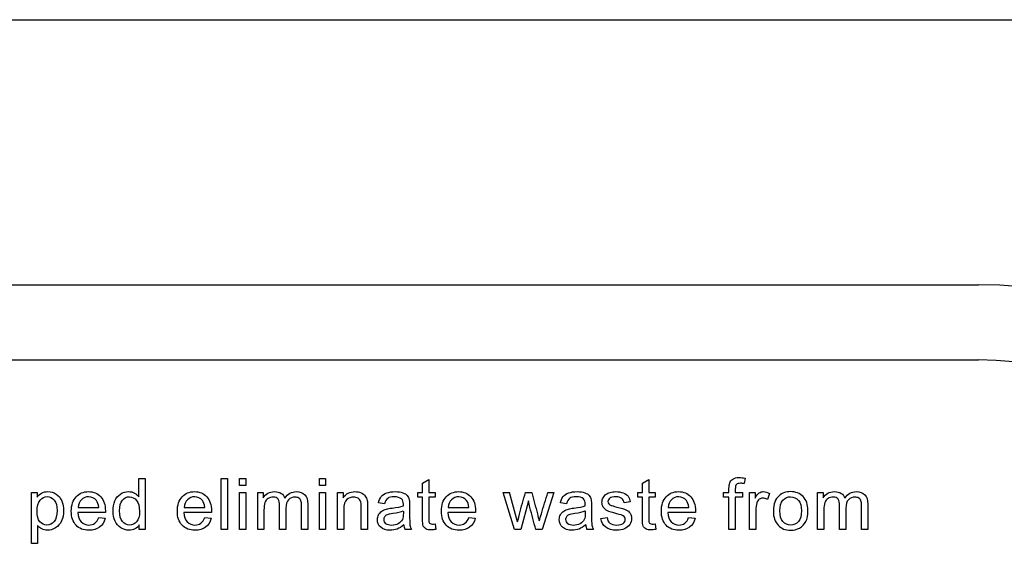
# Model space of a CAD drawing. Units: inches. Extents: x -7.9 to 33.5, y -42.7 to 2.
# Drawn here: x 6 to 9, y 0.4 to 2 of the extents above; entities that cross this region are included whole.
import ezdxf

# ---------------------------------------------------------------- set-up
doc = ezdxf.new("R2010")
doc.units = ezdxf.units.IN
doc.header["$MEASUREMENT"] = 0
doc.layers.add('1_REV_BLOCK_COL_A', color=7, linetype='Continuous')
doc.layers.add('Default', color=7, linetype='Continuous')

msp = doc.modelspace()

# ---------------------------------------------------------------- linework, layer by layer
at = {"layer": '1_REV_BLOCK_COL_A', "color": 7, "linetype": 'Continuous'}
for p, q in [((-7.8345, 2.0002), (11.8249, 2.0002)), ((-4.872, 1.2038), (8.878, 1.2038)), ((6.3559, 0.5671), (6.3559, 0.622)), ((6.3559, 0.622), (6.3747, 0.622)), ((6.3747, 0.622), (6.3747, 0.4688)), ((6.6037, 0.4688), (6.6037, 0.622)), ((6.6037, 0.622), (6.6224, 0.622)), ((6.6224, 0.622), (6.6224, 0.4688)), ((6.6587, 0.6006), (6.6587, 0.622)), ((6.6587, 0.622), (6.6775, 0.622)), ((6.6775, 0.622), (6.6775, 0.6006)), ((6.8982, 0.6006), (6.8982, 0.622)), ((6.8982, 0.622), (6.917, 0.622)), ((6.917, 0.622), (6.917, 0.6006)), ((8.1768, 0.6228), (8.174, 0.6064)), ((6.6775, 0.6006), (6.6587, 0.6006)), ((6.917, 0.6006), (6.8982, 0.6006)), ((7.208, 0.6074), (7.2268, 0.6187)), ((7.208, 0.58), (7.208, 0.6074)), ((7.2268, 0.6187), (7.2268, 0.58)), ((7.8685, 0.6074), (7.8872, 0.6187)), ((7.8685, 0.58), (7.8685, 0.6074)), ((7.8872, 0.6187), (7.8872, 0.58)), ((6.0332, 0.4264), (6.0332, 0.58)), ((6.0332, 0.58), (6.0502, 0.58)), ((6.0502, 0.58), (6.0502, 0.5656)), ((6.6587, 0.4688), (6.6587, 0.58)), ((6.6587, 0.58), (6.6775, 0.58)), ((6.6775, 0.58), (6.6775, 0.4688)), ((6.7129, 0.4688), (6.7129, 0.58)), ((6.7129, 0.58), (6.7296, 0.58)), ((6.7296, 0.58), (6.7296, 0.5642)), ((6.8982, 0.4688), (6.8982, 0.58)), ((6.8982, 0.58), (6.917, 0.58)), ((6.917, 0.58), (6.917, 0.4688)), ((6.9526, 0.4688), (6.9526, 0.58)), ((6.9526, 0.58), (6.9696, 0.58)), ((6.9696, 0.58), (6.9696, 0.5642)), ((7.194, 0.5654), (7.194, 0.58)), ((7.194, 0.58), (7.208, 0.58)), ((7.208, 0.5654), (7.194, 0.5654)), ((7.2268, 0.58), (7.2458, 0.58)), ((7.2458, 0.5654), (7.2268, 0.5654)), ((7.2458, 0.58), (7.2458, 0.5654)), ((7.4838, 0.4688), (7.4499, 0.58)), ((7.4499, 0.58), (7.4696, 0.58)), ((7.5171, 0.58), (7.5363, 0.58)), ((7.6027, 0.58), (7.5673, 0.4688)), ((7.5843, 0.58), (7.6027, 0.58)), ((7.8544, 0.5654), (7.8544, 0.58)), ((7.8544, 0.58), (7.8685, 0.58)), ((7.8685, 0.5654), (7.8544, 0.5654)), ((7.8872, 0.58), (7.9063, 0.58)), ((7.9063, 0.5654), (7.8872, 0.5654)), ((7.9063, 0.58), (7.9063, 0.5654)), ((8.1118, 0.5654), (8.1118, 0.58)), ((8.1118, 0.58), (8.1284, 0.58)), ((8.1284, 0.5654), (8.1118, 0.5654)), ((8.1284, 0.4688), (8.1284, 0.5654)), ((8.1473, 0.58), (8.1688, 0.58)), ((8.1473, 0.5654), (8.1473, 0.4688)), ((8.1688, 0.5654), (8.1473, 0.5654)), ((8.1688, 0.58), (8.1688, 0.5654)), ((8.1902, 0.4688), (8.1902, 0.58)), ((8.1902, 0.58), (8.2072, 0.58)), ((8.2072, 0.58), (8.2072, 0.5631)), ((8.2505, 0.5764), (8.2438, 0.5591)), ((8.3947, 0.4688), (8.3947, 0.58)), ((8.3947, 0.58), (8.4114, 0.58)), ((8.4114, 0.58), (8.4114, 0.5642)), ((6.1739, 0.5349), (6.2356, 0.5349)), ((6.4923, 0.5349), (6.554, 0.5349)), ((7.0942, 0.5459), (7.0757, 0.5484)), ((7.2854, 0.5349), (7.3471, 0.5349)), ((7.526, 0.5543), (7.5034, 0.4688)), ((7.6405, 0.5459), (7.622, 0.5484)), ((7.8319, 0.5513), (7.8134, 0.549)), ((7.9458, 0.5349), (8.0075, 0.5349)), ((6.2554, 0.5195), (6.1726, 0.5195)), ((6.2354, 0.5045), (6.2549, 0.5022)), ((6.5739, 0.5195), (6.4911, 0.5195)), ((6.5538, 0.5045), (6.5733, 0.5022)), ((7.367, 0.5195), (7.2842, 0.5195)), ((7.3469, 0.5045), (7.3665, 0.5022)), ((7.7435, 0.5019), (7.7621, 0.5048)), ((8.0275, 0.5195), (7.9446, 0.5195)), ((8.0073, 0.5045), (8.027, 0.5022)), ((6.052, 0.4804), (6.052, 0.4264)), ((6.3574, 0.4688), (6.3574, 0.4829)), ((7.2458, 0.4855), (7.2483, 0.4689)), ((7.9063, 0.4855), (7.9087, 0.4689)), ((6.3747, 0.4688), (6.3574, 0.4688)), ((6.6224, 0.4688), (6.6037, 0.4688)), ((6.6775, 0.4688), (6.6587, 0.4688)), ((6.7317, 0.4688), (6.7129, 0.4688)), ((6.7976, 0.4688), (6.7789, 0.4688)), ((6.8636, 0.4688), (6.8447, 0.4688)), ((6.917, 0.4688), (6.8982, 0.4688)), ((6.9715, 0.4688), (6.9526, 0.4688)), ((7.0431, 0.4688), (7.0242, 0.4688)), ((7.1748, 0.4688), (7.1553, 0.4688)), ((7.5034, 0.4688), (7.4838, 0.4688)), ((7.5673, 0.4688), (7.5481, 0.4688)), ((7.7211, 0.4688), (7.7017, 0.4688)), ((8.1473, 0.4688), (8.1284, 0.4688)), ((8.2091, 0.4688), (8.1902, 0.4688)), ((8.4135, 0.4688), (8.3947, 0.4688)), ((8.4794, 0.4688), (8.4606, 0.4688)), ((8.5454, 0.4688), (8.5265, 0.4688)), ((6.052, 0.4264), (6.0332, 0.4264))]:
    msp.add_line(p, q, dxfattribs=at)
for centre, radius, start, end in [((8.878, -0.0462), 1.25, 270, 90), ((-6.6466, -3.3187), 14.6447, 15.08212, 15.43932), ((7.1948, 0.4863), 0.0432, 184.7305, 203.9317), ((7.7409, 0.4865), 0.043, 185.0696, 204.3764)]:
    msp.add_arc(centre, radius, start, end, dxfattribs=at)
for points, knots in [([(8.1284, 0.58), (8.1284, 0.5839), (8.1284, 0.5878), (8.1284, 0.5918), (8.1284, 0.5992), (8.1292, 0.6047), (8.1305, 0.6084), (8.1323, 0.6133), (8.1355, 0.6171), (8.1446, 0.6232), (8.1511, 0.6248), (8.1646, 0.6248), (8.1704, 0.624), (8.1768, 0.6228)], [0, 0, 0, 0, 0.14441, 0.14441, 0.14441, 0.34976, 0.34976, 0.34976, 0.595879, 0.595879, 0.841998, 0.841998, 1, 1, 1, 1]), ([(8.174, 0.6064), (8.1701, 0.607), (8.1664, 0.6074), (8.1573, 0.6074), (8.1532, 0.6062), (8.1509, 0.6038), (8.1485, 0.6013), (8.1473, 0.5969), (8.1473, 0.5901), (8.1473, 0.5867), (8.1473, 0.5833), (8.1473, 0.58)], [0, 0, 0, 0, 0.186731, 0.186731, 0.494289, 0.494289, 0.494289, 0.79084, 0.79084, 0.79084, 1, 1, 1, 1]), ([(6.0502, 0.5656), (6.0542, 0.5712), (6.0588, 0.5754), (6.0639, 0.5781), (6.069, 0.5809), (6.0752, 0.5824), (6.0921, 0.5824), (6.1005, 0.58), (6.1078, 0.5751), (6.1151, 0.5702), (6.1205, 0.5633), (6.1243, 0.5544), (6.128, 0.5456), (6.1298, 0.5358), (6.1298, 0.5138), (6.1278, 0.5036), (6.1237, 0.4945), (6.1196, 0.4854), (6.1136, 0.4784), (6.1059, 0.4735), (6.0981, 0.4686), (6.0899, 0.4663), (6.0749, 0.4663), (6.0693, 0.4676), (6.0593, 0.4729), (6.0551, 0.4763), (6.052, 0.4804)], [0, 0, 0, 0, 0.077953, 0.077953, 0.077953, 0.160908, 0.160908, 0.269209, 0.269209, 0.269209, 0.380739, 0.380739, 0.380739, 0.503682, 0.503682, 0.636082, 0.636082, 0.636082, 0.752194, 0.752194, 0.752194, 0.852976, 0.852976, 0.926488, 0.926488, 1, 1, 1, 1]), ([(6.0502, 0.5238), (6.0502, 0.5095), (6.0531, 0.4989), (6.0647, 0.4853), (6.0716, 0.4818), (6.0799, 0.4819), (6.0883, 0.482), (6.0955, 0.4854), (6.1015, 0.4925), (6.1074, 0.4996), (6.1104, 0.5105), (6.1104, 0.5395), (6.1075, 0.5501), (6.0959, 0.5642), (6.0889, 0.5677), (6.0728, 0.5677), (6.0656, 0.564), (6.0594, 0.5565), (6.0532, 0.549), (6.0502, 0.5381), (6.0502, 0.5238)], [0, 0, 0, 0, 0.122977, 0.122977, 0.245954, 0.245954, 0.245954, 0.351824, 0.351824, 0.351824, 0.481642, 0.481642, 0.605236, 0.605236, 0.728831, 0.728831, 0.852425, 0.852425, 0.852425, 1, 1, 1, 1]), ([(6.2549, 0.5022), (6.2519, 0.4908), (6.2462, 0.482), (6.2379, 0.4757), (6.2296, 0.4694), (6.219, 0.4663), (6.1898, 0.4663), (6.177, 0.4713), (6.1675, 0.4813), (6.158, 0.4914), (6.1532, 0.5053), (6.1532, 0.5421), (6.1581, 0.5565), (6.1676, 0.5669), (6.1772, 0.5773), (6.1897, 0.5824), (6.2199, 0.5824), (6.232, 0.5773), (6.2415, 0.5672), (6.2509, 0.5571), (6.2555, 0.5428), (6.2555, 0.5233), (6.2555, 0.5216), (6.2554, 0.5195)], [0, 0, 0, 0, 0.095844, 0.095844, 0.095844, 0.196404, 0.196404, 0.324099, 0.324099, 0.324099, 0.460582, 0.460582, 0.6009, 0.6009, 0.6009, 0.725708, 0.725708, 0.847187, 0.847187, 0.847187, 0.991199, 0.991199, 1, 1, 1, 1]), ([(6.2356, 0.5349), (6.2347, 0.5443), (6.2324, 0.5512), (6.2284, 0.556), (6.2225, 0.5632), (6.2148, 0.5668), (6.2052, 0.5669), (6.1967, 0.567), (6.1894, 0.564), (6.1835, 0.5582), (6.1777, 0.5524), (6.1745, 0.5446), (6.1739, 0.5349)], [0, 0, 0, 0, 0.228372, 0.228372, 0.228372, 0.496681, 0.496681, 0.496681, 0.739747, 0.739747, 0.739747, 1, 1, 1, 1]), ([(6.2356, 0.5349), (6.2347, 0.5443), (6.2324, 0.5512), (6.2284, 0.556), (6.2225, 0.5632), (6.2148, 0.5668), (6.2052, 0.5669), (6.1967, 0.567), (6.1894, 0.564), (6.1835, 0.5582), (6.1777, 0.5524), (6.1745, 0.5446), (6.1739, 0.5349)], [0, 0, 0, 0, 0.228372, 0.228372, 0.228372, 0.496681, 0.496681, 0.496681, 0.739747, 0.739747, 0.739747, 1, 1, 1, 1]), ([(6.3574, 0.4829), (6.3504, 0.4718), (6.34, 0.4663), (6.3176, 0.4663), (6.3095, 0.4688), (6.2946, 0.4785), (6.2889, 0.4854), (6.2848, 0.4941), (6.2808, 0.5028), (6.2787, 0.5128), (6.2787, 0.5354), (6.2805, 0.5453), (6.2879, 0.5635), (6.2934, 0.5704), (6.3007, 0.5752), (6.3081, 0.58), (6.3163, 0.5824), (6.3321, 0.5824), (6.338, 0.581), (6.3432, 0.5781), (6.3484, 0.5752), (6.3526, 0.5717), (6.3559, 0.5671)], [0, 0, 0, 0, 0.163764, 0.163764, 0.268866, 0.268866, 0.373968, 0.373968, 0.373968, 0.499449, 0.499449, 0.621569, 0.621569, 0.743688, 0.743688, 0.743688, 0.851482, 0.851482, 0.929333, 0.929333, 0.929333, 1, 1, 1, 1]), ([(6.2981, 0.5243), (6.2981, 0.5101), (6.3011, 0.4994), (6.3131, 0.4854), (6.3202, 0.4818), (6.3283, 0.4819), (6.3365, 0.482), (6.3436, 0.4852), (6.3552, 0.4986), (6.358, 0.5089), (6.358, 0.5379), (6.3551, 0.5491), (6.3492, 0.5562), (6.3434, 0.5632), (6.3361, 0.5668), (6.3275, 0.5669), (6.3191, 0.567), (6.3121, 0.5635), (6.3065, 0.5566), (6.3009, 0.5498), (6.2981, 0.539), (6.2981, 0.5243)], [0, 0, 0, 0, 0.124671, 0.124671, 0.249342, 0.249342, 0.249342, 0.376658, 0.376658, 0.503974, 0.503974, 0.64346, 0.64346, 0.64346, 0.750487, 0.750487, 0.750487, 0.854102, 0.854102, 0.854102, 1, 1, 1, 1]), ([(6.5733, 0.5022), (6.5703, 0.4908), (6.5646, 0.482), (6.5563, 0.4757), (6.5481, 0.4694), (6.5374, 0.4663), (6.5083, 0.4663), (6.4954, 0.4713), (6.4859, 0.4813), (6.4763, 0.4913), (6.4716, 0.5053), (6.4716, 0.5421), (6.4765, 0.5565), (6.4861, 0.5669), (6.4956, 0.5773), (6.5082, 0.5824), (6.5383, 0.5824), (6.5504, 0.5773), (6.5599, 0.5672), (6.5694, 0.5571), (6.574, 0.5428), (6.574, 0.5233), (6.574, 0.5216), (6.5739, 0.5195)], [0, 0, 0, 0, 0.095827, 0.095827, 0.095827, 0.196479, 0.196479, 0.32429, 0.32429, 0.32429, 0.460714, 0.460714, 0.600971, 0.600971, 0.600971, 0.725757, 0.725757, 0.847215, 0.847215, 0.847215, 0.991201, 0.991201, 1, 1, 1, 1]), ([(6.554, 0.5349), (6.5532, 0.5443), (6.5508, 0.5512), (6.5469, 0.556), (6.5409, 0.5632), (6.5332, 0.5668), (6.5237, 0.5669), (6.5151, 0.567), (6.5079, 0.564), (6.502, 0.5582), (6.4961, 0.5524), (6.4929, 0.5446), (6.4923, 0.5349)], [0, 0, 0, 0, 0.228372, 0.228372, 0.228372, 0.496681, 0.496681, 0.496681, 0.739747, 0.739747, 0.739747, 1, 1, 1, 1]), ([(6.554, 0.5349), (6.5532, 0.5443), (6.5508, 0.5512), (6.5469, 0.556), (6.5409, 0.5632), (6.5332, 0.5668), (6.5237, 0.5669), (6.5151, 0.567), (6.5079, 0.564), (6.502, 0.5582), (6.4961, 0.5524), (6.4929, 0.5446), (6.4923, 0.5349)], [0, 0, 0, 0, 0.228372, 0.228372, 0.228372, 0.496681, 0.496681, 0.496681, 0.739747, 0.739747, 0.739747, 1, 1, 1, 1]), ([(6.7296, 0.5642), (6.7331, 0.5697), (6.7377, 0.574), (6.7435, 0.5774), (6.7493, 0.5807), (6.7559, 0.5824), (6.7715, 0.5824), (6.7784, 0.5807), (6.7835, 0.5772), (6.7888, 0.5737), (6.7925, 0.569), (6.7946, 0.5628)], [0, 0, 0, 0, 0.243505, 0.243505, 0.243505, 0.490419, 0.490419, 0.768198, 0.768198, 0.768198, 1, 1, 1, 1]), ([(6.7789, 0.4688), (6.7789, 0.4928), (6.7789, 0.5168), (6.7789, 0.5409), (6.7789, 0.5492), (6.7773, 0.5555), (6.7712, 0.5639), (6.7661, 0.566), (6.7539, 0.566), (6.749, 0.5646), (6.7445, 0.5618), (6.7399, 0.559), (6.7367, 0.5549), (6.7348, 0.5495), (6.7328, 0.5441), (6.7317, 0.5364), (6.7317, 0.5263), (6.7317, 0.5071), (6.7317, 0.4879), (6.7317, 0.4688)], [0, 0, 0, 0, 0.325737, 0.325737, 0.325737, 0.410929, 0.410929, 0.496121, 0.496121, 0.561268, 0.561268, 0.561268, 0.63377, 0.63377, 0.63377, 0.740083, 0.740083, 0.740083, 1, 1, 1, 1]), ([(6.7789, 0.4688), (6.7789, 0.4928), (6.7789, 0.5168), (6.7789, 0.5409), (6.7789, 0.5492), (6.7773, 0.5555), (6.7712, 0.5639), (6.7661, 0.566), (6.7539, 0.566), (6.749, 0.5646), (6.7445, 0.5618), (6.7399, 0.559), (6.7367, 0.5549), (6.7348, 0.5495), (6.7328, 0.5441), (6.7317, 0.5364), (6.7317, 0.5263), (6.7317, 0.5071), (6.7317, 0.4879), (6.7317, 0.4688)], [0, 0, 0, 0, 0.325737, 0.325737, 0.325737, 0.410929, 0.410929, 0.496121, 0.496121, 0.561268, 0.561268, 0.561268, 0.63377, 0.63377, 0.63377, 0.740083, 0.740083, 0.740083, 1, 1, 1, 1]), ([(6.7946, 0.5628), (6.8035, 0.5759), (6.815, 0.5824), (6.8402, 0.5824), (6.8487, 0.5793), (6.8546, 0.5732), (6.8606, 0.5671), (6.8636, 0.5577), (6.8636, 0.545), (6.8636, 0.5196), (6.8636, 0.4942), (6.8636, 0.4688)], [0, 0, 0, 0, 0.221638, 0.221638, 0.393847, 0.393847, 0.393847, 0.5664, 0.5664, 0.5664, 1, 1, 1, 1]), ([(6.8447, 0.4688), (6.8447, 0.4921), (6.8447, 0.5154), (6.8447, 0.5387), (6.8447, 0.5461), (6.8441, 0.5516), (6.8429, 0.5549), (6.8417, 0.5583), (6.8394, 0.5609), (6.8363, 0.5629), (6.8331, 0.565), (6.8293, 0.566), (6.817, 0.566), (6.8105, 0.5634), (6.8054, 0.5582), (6.8003, 0.5529), (6.7976, 0.5446), (6.7976, 0.5332), (6.7976, 0.5117), (6.7976, 0.4902), (6.7976, 0.4688)], [0, 0, 0, 0, 0.315494, 0.315494, 0.315494, 0.3893, 0.3893, 0.3893, 0.437128, 0.437128, 0.437128, 0.49133, 0.49133, 0.588389, 0.588389, 0.588389, 0.70935, 0.70935, 0.70935, 1, 1, 1, 1]), ([(6.8447, 0.4688), (6.8447, 0.4921), (6.8447, 0.5154), (6.8447, 0.5387), (6.8447, 0.5461), (6.8441, 0.5516), (6.8429, 0.5549), (6.8417, 0.5583), (6.8394, 0.5609), (6.8363, 0.5629), (6.8331, 0.565), (6.8293, 0.566), (6.817, 0.566), (6.8105, 0.5634), (6.8054, 0.5582), (6.8003, 0.5529), (6.7976, 0.5446), (6.7976, 0.5332), (6.7976, 0.5117), (6.7976, 0.4902), (6.7976, 0.4688)], [0, 0, 0, 0, 0.315494, 0.315494, 0.315494, 0.3893, 0.3893, 0.3893, 0.437128, 0.437128, 0.437128, 0.49133, 0.49133, 0.588389, 0.588389, 0.588389, 0.70935, 0.70935, 0.70935, 1, 1, 1, 1]), ([(6.9696, 0.5642), (6.9778, 0.5763), (6.9896, 0.5824), (7.0118, 0.5824), (7.0179, 0.5812), (7.0291, 0.5763), (7.0334, 0.5731), (7.0389, 0.5654), (7.0409, 0.5607), (7.042, 0.5554), (7.0428, 0.5519), (7.0431, 0.5457), (7.0431, 0.5371), (7.0431, 0.5143), (7.0431, 0.4915), (7.0431, 0.4688)], [0, 0, 0, 0, 0.223244, 0.223244, 0.320179, 0.320179, 0.417113, 0.417113, 0.514048, 0.514048, 0.514048, 0.617038, 0.617038, 0.617038, 1, 1, 1, 1]), ([(7.0242, 0.4688), (7.0242, 0.4913), (7.0242, 0.5138), (7.0242, 0.5363), (7.0242, 0.5439), (7.0235, 0.5496), (7.0221, 0.5535), (7.0207, 0.5573), (7.018, 0.5603), (7.0105, 0.5648), (7.0061, 0.566), (6.993, 0.566), (6.986, 0.5634), (6.9802, 0.5584), (6.9743, 0.5533), (6.9715, 0.5436), (6.9715, 0.5293), (6.9715, 0.5091), (6.9715, 0.489), (6.9715, 0.4688)], [0, 0, 0, 0, 0.299475, 0.299475, 0.299475, 0.376755, 0.376755, 0.376755, 0.437109, 0.437109, 0.497462, 0.497462, 0.59282, 0.59282, 0.59282, 0.731144, 0.731144, 0.731144, 1, 1, 1, 1]), ([(7.0242, 0.4688), (7.0242, 0.4913), (7.0242, 0.5138), (7.0242, 0.5363), (7.0242, 0.5439), (7.0235, 0.5496), (7.0221, 0.5535), (7.0207, 0.5573), (7.018, 0.5603), (7.0105, 0.5648), (7.0061, 0.566), (6.993, 0.566), (6.986, 0.5634), (6.9802, 0.5584), (6.9743, 0.5533), (6.9715, 0.5436), (6.9715, 0.5293), (6.9715, 0.5091), (6.9715, 0.489), (6.9715, 0.4688)], [0, 0, 0, 0, 0.299475, 0.299475, 0.299475, 0.376755, 0.376755, 0.376755, 0.437109, 0.437109, 0.497462, 0.497462, 0.59282, 0.59282, 0.59282, 0.731144, 0.731144, 0.731144, 1, 1, 1, 1]), ([(7.0757, 0.5484), (7.0773, 0.5562), (7.0802, 0.5625), (7.084, 0.5673), (7.0878, 0.5722), (7.0934, 0.5759), (7.1007, 0.5784), (7.1079, 0.581), (7.1163, 0.5824), (7.1355, 0.5824), (7.1432, 0.5813), (7.1491, 0.579), (7.1551, 0.5768), (7.1594, 0.574), (7.1623, 0.5707), (7.1651, 0.5674), (7.1671, 0.5631), (7.1682, 0.558), (7.1689, 0.5547), (7.1691, 0.5489), (7.1691, 0.5405), (7.1691, 0.5322), (7.1691, 0.5238), (7.1691, 0.5154), (7.1691, 0.4978), (7.1695, 0.4867), (7.1702, 0.4821), (7.1709, 0.4774), (7.1724, 0.4729), (7.1748, 0.4688)], [0, 0, 0, 0, 0.09903, 0.09903, 0.09903, 0.19559, 0.19559, 0.19559, 0.312637, 0.312637, 0.429683, 0.429683, 0.429683, 0.504423, 0.504423, 0.504423, 0.571757, 0.571757, 0.571757, 0.654703, 0.654703, 0.654703, 0.774218, 0.774218, 0.774218, 0.932622, 0.932622, 0.932622, 1, 1, 1, 1]), ([(7.1505, 0.5394), (7.1506, 0.542), (7.1506, 0.5436), (7.1506, 0.552), (7.1488, 0.5573), (7.1452, 0.5605), (7.1403, 0.5646), (7.133, 0.5668), (7.1235, 0.5669), (7.1145, 0.567), (7.1079, 0.5653), (7.1037, 0.5622), (7.0995, 0.5591), (7.0963, 0.5538), (7.0942, 0.5459)], [0, 0, 0, 0, 0.022477, 0.022477, 0.2633, 0.2633, 0.2633, 0.533479, 0.533479, 0.533479, 0.775045, 0.775045, 0.775045, 1, 1, 1, 1]), ([(7.2483, 0.4689), (7.243, 0.4677), (7.2383, 0.4672), (7.2273, 0.4672), (7.222, 0.4682), (7.2182, 0.4705), (7.2145, 0.4727), (7.2118, 0.4755), (7.2103, 0.479), (7.2088, 0.4825), (7.208, 0.4899), (7.208, 0.5013), (7.208, 0.5227), (7.208, 0.544), (7.208, 0.5654)], [0, 0, 0, 0, 0.090186, 0.090186, 0.237563, 0.237563, 0.237563, 0.329528, 0.329528, 0.329528, 0.504011, 0.504011, 0.504011, 1, 1, 1, 1]), ([(7.2268, 0.5654), (7.2268, 0.5437), (7.2268, 0.5219), (7.2268, 0.5002), (7.2268, 0.4948), (7.2271, 0.4914), (7.2278, 0.4898), (7.2285, 0.4883), (7.2295, 0.4871), (7.2326, 0.4853), (7.2347, 0.4848), (7.2396, 0.4848), (7.2425, 0.4851), (7.2458, 0.4855)], [0, 0, 0, 0, 0.681392, 0.681392, 0.681392, 0.791056, 0.791056, 0.791056, 0.868035, 0.868035, 0.945015, 0.945015, 1, 1, 1, 1]), ([(7.3665, 0.5022), (7.3634, 0.4908), (7.3577, 0.482), (7.3495, 0.4757), (7.3413, 0.4694), (7.3306, 0.4663), (7.3015, 0.4663), (7.2886, 0.4713), (7.2791, 0.4813), (7.2695, 0.4914), (7.2649, 0.5053), (7.2649, 0.5421), (7.2696, 0.5565), (7.2792, 0.5669), (7.2888, 0.5773), (7.3013, 0.5824), (7.3314, 0.5824), (7.3437, 0.5773), (7.353, 0.5672), (7.3625, 0.5571), (7.3672, 0.5428), (7.3672, 0.5233), (7.3671, 0.5216), (7.367, 0.5195)], [0, 0, 0, 0, 0.095856, 0.095856, 0.095856, 0.197218, 0.197218, 0.32412, 0.32412, 0.32412, 0.460523, 0.460523, 0.600757, 0.600757, 0.600757, 0.726428, 0.726428, 0.847105, 0.847105, 0.847105, 0.991195, 0.991195, 1, 1, 1, 1]), ([(7.3471, 0.5349), (7.3463, 0.5443), (7.344, 0.5512), (7.3401, 0.556), (7.3342, 0.5633), (7.3264, 0.5668), (7.3168, 0.5669), (7.3082, 0.567), (7.301, 0.564), (7.2951, 0.5582), (7.2892, 0.5524), (7.286, 0.5446), (7.2854, 0.5349)], [0, 0, 0, 0, 0.227718, 0.227718, 0.227718, 0.497047, 0.497047, 0.497047, 0.739936, 0.739936, 0.739936, 1, 1, 1, 1]), ([(7.3471, 0.5349), (7.3463, 0.5443), (7.344, 0.5512), (7.3401, 0.556), (7.3342, 0.5633), (7.3264, 0.5668), (7.3168, 0.5669), (7.3082, 0.567), (7.301, 0.564), (7.2951, 0.5582), (7.2892, 0.5524), (7.286, 0.5446), (7.2854, 0.5349)], [0, 0, 0, 0, 0.227718, 0.227718, 0.227718, 0.497047, 0.497047, 0.497047, 0.739936, 0.739936, 0.739936, 1, 1, 1, 1]), ([(7.4936, 0.4919), (7.4939, 0.493), (7.4958, 0.5006), (7.4993, 0.5147), (7.5047, 0.5366), (7.5112, 0.5582), (7.5171, 0.58)], [0, 0, 0, 0, 0.257873, 0.257873, 0.257873, 1, 1, 1, 1]), ([(7.5363, 0.58), (7.5419, 0.5584), (7.5475, 0.5368), (7.5531, 0.5153), (7.5549, 0.5083), (7.5567, 0.5012), (7.5585, 0.4942)], [0, 0, 0, 0, 0.754327, 0.754327, 0.754327, 1, 1, 1, 1]), ([(7.5585, 0.4942), (7.5606, 0.5013), (7.5628, 0.5084), (7.5714, 0.537), (7.5779, 0.5585), (7.5843, 0.58)], [0, 0, 0, 0, 0.248203, 0.248203, 1, 1, 1, 1]), ([(7.622, 0.5484), (7.6237, 0.5562), (7.6265, 0.5625), (7.6342, 0.5721), (7.6397, 0.5759), (7.647, 0.5784), (7.6543, 0.581), (7.6627, 0.5824), (7.6818, 0.5824), (7.6895, 0.5813), (7.6955, 0.579), (7.7014, 0.5768), (7.7058, 0.574), (7.7085, 0.5707), (7.7113, 0.5673), (7.7133, 0.5631), (7.7144, 0.558), (7.7152, 0.5547), (7.7154, 0.5489), (7.7154, 0.5405), (7.7154, 0.5322), (7.7154, 0.5238), (7.7154, 0.5154), (7.7154, 0.4978), (7.7158, 0.4867), (7.7166, 0.4821), (7.7174, 0.4774), (7.7188, 0.4729), (7.7211, 0.4688)], [0, 0, 0, 0, 0.097927, 0.097927, 0.195853, 0.195853, 0.195853, 0.313563, 0.313563, 0.43002, 0.43002, 0.43002, 0.50444, 0.50444, 0.50444, 0.571765, 0.571765, 0.571765, 0.654746, 0.654746, 0.654746, 0.774313, 0.774313, 0.774313, 0.932827, 0.932827, 0.932827, 1, 1, 1, 1]), ([(7.6968, 0.5394), (7.6968, 0.542), (7.6969, 0.5436), (7.6969, 0.552), (7.6951, 0.5573), (7.6915, 0.5605), (7.6867, 0.5648), (7.6794, 0.5668), (7.6698, 0.5669), (7.6609, 0.567), (7.6543, 0.5653), (7.6457, 0.5592), (7.6426, 0.5538), (7.6405, 0.5459)], [0, 0, 0, 0, 0.022429, 0.022429, 0.262739, 0.262739, 0.262739, 0.532837, 0.532837, 0.532837, 0.766418, 0.766418, 1, 1, 1, 1]), ([(7.8134, 0.549), (7.8126, 0.5546), (7.8101, 0.559), (7.8062, 0.5621), (7.8021, 0.5653), (7.7964, 0.5668), (7.7892, 0.5669), (7.7805, 0.567), (7.7743, 0.5654), (7.7706, 0.5625), (7.7669, 0.5596), (7.765, 0.5563), (7.765, 0.5501), (7.7658, 0.5479), (7.7674, 0.5459), (7.7689, 0.5439), (7.7712, 0.5423), (7.7746, 0.541), (7.7764, 0.5402), (7.782, 0.5387), (7.7912, 0.5362), (7.8045, 0.5325), (7.8138, 0.5297), (7.8244, 0.5252), (7.8286, 0.5219), (7.8315, 0.5175), (7.8345, 0.5132), (7.8361, 0.5079), (7.8361, 0.4951), (7.8343, 0.4892), (7.8306, 0.4837), (7.8269, 0.4781), (7.8215, 0.4738), (7.8147, 0.4709), (7.8078, 0.4679), (7.8, 0.4663), (7.7767, 0.4663), (7.7657, 0.4693), (7.7581, 0.4753), (7.7505, 0.4812), (7.7457, 0.49), (7.7435, 0.5019)], [0, 0, 0, 0, 0.053039, 0.053039, 0.053039, 0.115081, 0.115081, 0.115081, 0.181926, 0.181926, 0.181926, 0.221752, 0.221752, 0.247585, 0.247585, 0.247585, 0.278249, 0.278249, 0.278249, 0.33785, 0.33785, 0.33785, 0.416085, 0.416085, 0.494321, 0.494321, 0.494321, 0.556589, 0.556589, 0.617869, 0.617869, 0.617869, 0.689316, 0.689316, 0.689316, 0.766157, 0.766157, 0.893035, 0.893035, 0.893035, 1, 1, 1, 1]), ([(7.7621, 0.5048), (7.7631, 0.4974), (7.766, 0.4917), (7.7708, 0.4878), (7.7757, 0.4839), (7.7823, 0.4818), (7.791, 0.4819), (7.7998, 0.482), (7.8062, 0.4836), (7.8103, 0.4871), (7.8146, 0.4906), (7.8167, 0.4947), (7.8167, 0.5037), (7.8148, 0.507), (7.8111, 0.5095), (7.8085, 0.5111), (7.8021, 0.5133), (7.7918, 0.5159), (7.7781, 0.5194), (7.7685, 0.5223), (7.7631, 0.5249), (7.7578, 0.5274), (7.7537, 0.531), (7.7482, 0.5399), (7.7469, 0.5449), (7.7469, 0.5553), (7.748, 0.5599), (7.7503, 0.5641), (7.7525, 0.5683), (7.7557, 0.5718), (7.7595, 0.5747), (7.7625, 0.5768), (7.7665, 0.5786), (7.7715, 0.5802), (7.7765, 0.5816), (7.782, 0.5824), (7.7965, 0.5824), (7.8041, 0.5811), (7.8108, 0.5786), (7.8174, 0.5762), (7.8223, 0.5727), (7.8286, 0.5642), (7.8307, 0.5585), (7.8319, 0.5513)], [0, 0, 0, 0, 0.067973, 0.067973, 0.067973, 0.1423, 0.1423, 0.1423, 0.213054, 0.213054, 0.213054, 0.261965, 0.261965, 0.304632, 0.304632, 0.304632, 0.37514, 0.37514, 0.37514, 0.47954, 0.47954, 0.47954, 0.534353, 0.534353, 0.589167, 0.589167, 0.639843, 0.639843, 0.639843, 0.689037, 0.689037, 0.689037, 0.735065, 0.735065, 0.735065, 0.790511, 0.790511, 0.873193, 0.873193, 0.873193, 0.936596, 0.936596, 1, 1, 1, 1]), ([(7.9087, 0.4689), (7.9034, 0.4677), (7.8987, 0.4672), (7.8877, 0.4672), (7.8824, 0.4682), (7.8786, 0.4705), (7.8749, 0.4727), (7.8722, 0.4755), (7.8707, 0.479), (7.8692, 0.4825), (7.8685, 0.4899), (7.8685, 0.5013), (7.8685, 0.5227), (7.8685, 0.544), (7.8685, 0.5654)], [0, 0, 0, 0, 0.090194, 0.090194, 0.237585, 0.237585, 0.237585, 0.329559, 0.329559, 0.329559, 0.503964, 0.503964, 0.503964, 1, 1, 1, 1]), ([(7.8872, 0.5654), (7.8872, 0.5437), (7.8872, 0.5219), (7.8872, 0.5002), (7.8872, 0.4948), (7.8875, 0.4914), (7.8889, 0.4883), (7.8899, 0.4871), (7.893, 0.4853), (7.8951, 0.4848), (7.9001, 0.4848), (7.9029, 0.4851), (7.9063, 0.4855)], [0, 0, 0, 0, 0.680659, 0.680659, 0.680659, 0.765817, 0.765817, 0.850974, 0.850974, 0.936132, 0.936132, 1, 1, 1, 1]), ([(8.027, 0.5022), (8.0238, 0.4908), (8.0182, 0.482), (8.0099, 0.4757), (8.0016, 0.4695), (7.991, 0.4663), (7.9619, 0.4663), (7.949, 0.4713), (7.9395, 0.4813), (7.93, 0.4913), (7.9253, 0.5053), (7.9253, 0.5421), (7.93, 0.5565), (7.9397, 0.5669), (7.9493, 0.5772), (7.9617, 0.5824), (7.992, 0.5824), (8.0041, 0.5773), (8.0134, 0.5672), (8.0229, 0.557), (8.0276, 0.5428), (8.0276, 0.5233), (8.0275, 0.5216), (8.0275, 0.5195)], [0, 0, 0, 0, 0.096022, 0.096022, 0.096022, 0.197375, 0.197375, 0.324265, 0.324265, 0.324265, 0.460742, 0.460742, 0.601053, 0.601053, 0.601053, 0.726145, 0.726145, 0.847095, 0.847095, 0.847095, 0.991194, 0.991194, 1, 1, 1, 1]), ([(8.0075, 0.5349), (8.0067, 0.5443), (8.0044, 0.5512), (8.0005, 0.556), (7.9946, 0.5633), (7.9868, 0.5668), (7.9773, 0.5669), (7.9686, 0.567), (7.9614, 0.564), (7.9556, 0.5582), (7.9497, 0.5523), (7.9464, 0.5446), (7.9458, 0.5349)], [0, 0, 0, 0, 0.227837, 0.227837, 0.227837, 0.496316, 0.496316, 0.496316, 0.73949, 0.73949, 0.73949, 1, 1, 1, 1]), ([(8.0075, 0.5349), (8.0067, 0.5443), (8.0044, 0.5512), (8.0005, 0.556), (7.9946, 0.5633), (7.9868, 0.5668), (7.9773, 0.5669), (7.9686, 0.567), (7.9614, 0.564), (7.9556, 0.5582), (7.9497, 0.5523), (7.9464, 0.5446), (7.9458, 0.5349)], [0, 0, 0, 0, 0.227837, 0.227837, 0.227837, 0.496316, 0.496316, 0.496316, 0.73949, 0.73949, 0.73949, 1, 1, 1, 1]), ([(8.2072, 0.5631), (8.2116, 0.5709), (8.2156, 0.5761), (8.2193, 0.5786), (8.2228, 0.5811), (8.2269, 0.5824), (8.2376, 0.5824), (8.244, 0.5804), (8.2505, 0.5764)], [0, 0, 0, 0, 0.373753, 0.373753, 0.373753, 0.630216, 0.630216, 1, 1, 1, 1]), ([(8.2438, 0.5591), (8.2393, 0.5616), (8.2347, 0.5629), (8.2261, 0.5629), (8.2224, 0.5617), (8.2192, 0.5593), (8.2158, 0.5568), (8.2136, 0.5534), (8.2121, 0.549), (8.21, 0.5423), (8.2091, 0.5348), (8.2091, 0.5269), (8.2091, 0.5075), (8.2091, 0.4881), (8.2091, 0.4688)], [0, 0, 0, 0, 0.115986, 0.115986, 0.219085, 0.219085, 0.219085, 0.325161, 0.325161, 0.325161, 0.512762, 0.512762, 0.512762, 1, 1, 1, 1]), ([(8.2617, 0.5244), (8.2617, 0.5449), (8.2674, 0.5601), (8.2788, 0.5701), (8.2883, 0.5784), (8.3, 0.5824), (8.3289, 0.5824), (8.3413, 0.5773), (8.3607, 0.5573), (8.3656, 0.5435), (8.3656, 0.5116), (8.3634, 0.5003), (8.3549, 0.484), (8.3485, 0.4776), (8.3404, 0.4731), (8.3322, 0.4686), (8.3233, 0.4663), (8.2981, 0.4663), (8.2856, 0.4713), (8.2665, 0.4913), (8.2617, 0.5056), (8.2617, 0.5244)], [0, 0, 0, 0, 0.142916, 0.142916, 0.142916, 0.247402, 0.247402, 0.364365, 0.364365, 0.481328, 0.481328, 0.57598, 0.57598, 0.670632, 0.670632, 0.670632, 0.749053, 0.749053, 0.874527, 0.874527, 1, 1, 1, 1]), ([(8.2811, 0.5244), (8.2811, 0.5101), (8.2842, 0.4995), (8.2904, 0.4925), (8.2966, 0.4855), (8.3043, 0.4818), (8.3136, 0.4819), (8.323, 0.482), (8.3307, 0.4854), (8.3368, 0.4925), (8.343, 0.4997), (8.3461, 0.5104), (8.3461, 0.5387), (8.3431, 0.5492), (8.3368, 0.5562), (8.3306, 0.5633), (8.3229, 0.5668), (8.3136, 0.5669), (8.3043, 0.567), (8.2965, 0.5634), (8.2904, 0.5563), (8.2842, 0.5492), (8.2811, 0.5386), (8.2811, 0.5244)], [0, 0, 0, 0, 0.140587, 0.140587, 0.140587, 0.249945, 0.249945, 0.249945, 0.359252, 0.359252, 0.359252, 0.504834, 0.504834, 0.640306, 0.640306, 0.640306, 0.749653, 0.749653, 0.749653, 0.859053, 0.859053, 0.859053, 1, 1, 1, 1]), ([(8.4114, 0.5642), (8.4149, 0.5697), (8.4195, 0.574), (8.4253, 0.5774), (8.4311, 0.5807), (8.4377, 0.5824), (8.4533, 0.5824), (8.4601, 0.5807), (8.4653, 0.5772), (8.4706, 0.5737), (8.4743, 0.569), (8.4765, 0.5628)], [0, 0, 0, 0, 0.243357, 0.243357, 0.243357, 0.490122, 0.490122, 0.767733, 0.767733, 0.767733, 1, 1, 1, 1]), ([(8.4606, 0.4688), (8.4606, 0.4928), (8.4606, 0.5168), (8.4606, 0.5409), (8.4606, 0.5492), (8.4591, 0.5555), (8.453, 0.5639), (8.4479, 0.566), (8.4357, 0.566), (8.4308, 0.5646), (8.4263, 0.5618), (8.4217, 0.559), (8.4185, 0.5549), (8.4165, 0.5495), (8.4146, 0.5441), (8.4135, 0.5364), (8.4135, 0.5263), (8.4135, 0.5071), (8.4135, 0.4879), (8.4135, 0.4688)], [0, 0, 0, 0, 0.325737, 0.325737, 0.325737, 0.410929, 0.410929, 0.496121, 0.496121, 0.561268, 0.561268, 0.561268, 0.63377, 0.63377, 0.63377, 0.740083, 0.740083, 0.740083, 1, 1, 1, 1]), ([(8.4606, 0.4688), (8.4606, 0.4928), (8.4606, 0.5168), (8.4606, 0.5409), (8.4606, 0.5492), (8.4591, 0.5555), (8.453, 0.5639), (8.4479, 0.566), (8.4357, 0.566), (8.4308, 0.5646), (8.4263, 0.5618), (8.4217, 0.559), (8.4185, 0.5549), (8.4165, 0.5495), (8.4146, 0.5441), (8.4135, 0.5364), (8.4135, 0.5263), (8.4135, 0.5071), (8.4135, 0.4879), (8.4135, 0.4688)], [0, 0, 0, 0, 0.325737, 0.325737, 0.325737, 0.410929, 0.410929, 0.496121, 0.496121, 0.561268, 0.561268, 0.561268, 0.63377, 0.63377, 0.63377, 0.740083, 0.740083, 0.740083, 1, 1, 1, 1]), ([(8.4765, 0.5628), (8.4853, 0.5759), (8.4968, 0.5824), (8.5219, 0.5824), (8.5305, 0.5793), (8.5364, 0.5732), (8.5424, 0.5671), (8.5454, 0.5577), (8.5454, 0.545), (8.5454, 0.5196), (8.5454, 0.4942), (8.5454, 0.4688)], [0, 0, 0, 0, 0.221497, 0.221497, 0.393596, 0.393596, 0.393596, 0.56622, 0.56622, 0.56622, 1, 1, 1, 1]), ([(8.5265, 0.4688), (8.5265, 0.4921), (8.5265, 0.5154), (8.5265, 0.5387), (8.5265, 0.5461), (8.5259, 0.5516), (8.5247, 0.5549), (8.5234, 0.5583), (8.5212, 0.5609), (8.5181, 0.5629), (8.5149, 0.565), (8.511, 0.566), (8.4988, 0.566), (8.4924, 0.5634), (8.482, 0.553), (8.4794, 0.5446), (8.4794, 0.5332), (8.4794, 0.5117), (8.4794, 0.4902), (8.4794, 0.4688)], [0, 0, 0, 0, 0.315487, 0.315487, 0.315487, 0.389292, 0.389292, 0.389292, 0.437118, 0.437118, 0.437118, 0.496521, 0.496521, 0.602893, 0.602893, 0.709266, 0.709266, 0.709266, 1, 1, 1, 1]), ([(8.5265, 0.4688), (8.5265, 0.4921), (8.5265, 0.5154), (8.5265, 0.5387), (8.5265, 0.5461), (8.5259, 0.5516), (8.5247, 0.5549), (8.5234, 0.5583), (8.5212, 0.5609), (8.5181, 0.5629), (8.5149, 0.565), (8.511, 0.566), (8.4988, 0.566), (8.4924, 0.5634), (8.482, 0.553), (8.4794, 0.5446), (8.4794, 0.5332), (8.4794, 0.5117), (8.4794, 0.4902), (8.4794, 0.4688)], [0, 0, 0, 0, 0.315487, 0.315487, 0.315487, 0.389292, 0.389292, 0.389292, 0.437118, 0.437118, 0.437118, 0.496521, 0.496521, 0.602893, 0.602893, 0.709266, 0.709266, 0.709266, 1, 1, 1, 1]), ([(7.1518, 0.4827), (7.1449, 0.4767), (7.1382, 0.4725), (7.1317, 0.47), (7.1252, 0.4674), (7.1182, 0.4663), (7.0984, 0.4663), (7.0889, 0.4693), (7.0823, 0.4753), (7.0758, 0.4812), (7.0725, 0.4888), (7.0725, 0.5036), (7.0737, 0.5086), (7.0761, 0.5131), (7.0786, 0.5176), (7.0819, 0.5212), (7.086, 0.5238), (7.0901, 0.5265), (7.0945, 0.5287), (7.0996, 0.5301), (7.1034, 0.531), (7.109, 0.532), (7.1165, 0.5329), (7.1319, 0.5348), (7.1432, 0.5369), (7.1505, 0.5394)], [0, 0, 0, 0, 0.12022, 0.12022, 0.12022, 0.218574, 0.218574, 0.381598, 0.381598, 0.381598, 0.513301, 0.513301, 0.589174, 0.589174, 0.589174, 0.663621, 0.663621, 0.663621, 0.739454, 0.739454, 0.739454, 0.825833, 0.825833, 0.825833, 1, 1, 1, 1]), ([(7.5481, 0.4688), (7.5422, 0.4909), (7.5364, 0.513), (7.5306, 0.5351), (7.5289, 0.5415), (7.5275, 0.5479), (7.526, 0.5543)], [0, 0, 0, 0, 0.777187, 0.777187, 0.777187, 1, 1, 1, 1]), ([(7.6981, 0.4827), (7.6912, 0.4767), (7.6845, 0.4725), (7.678, 0.47), (7.6715, 0.4674), (7.6646, 0.4663), (7.6448, 0.4663), (7.6353, 0.4693), (7.6287, 0.4753), (7.6221, 0.4812), (7.6187, 0.4888), (7.6187, 0.5036), (7.62, 0.5086), (7.6225, 0.5131), (7.625, 0.5175), (7.6283, 0.5212), (7.6323, 0.5238), (7.6364, 0.5266), (7.6409, 0.5287), (7.646, 0.5301), (7.6497, 0.531), (7.6554, 0.532), (7.6629, 0.5329), (7.6782, 0.5348), (7.6895, 0.5369), (7.6968, 0.5394)], [0, 0, 0, 0, 0.12025, 0.12025, 0.12025, 0.219766, 0.219766, 0.381144, 0.381144, 0.381144, 0.513101, 0.513101, 0.589119, 0.589119, 0.589119, 0.663126, 0.663126, 0.663126, 0.73945, 0.73945, 0.73945, 0.825833, 0.825833, 0.825833, 1, 1, 1, 1]), ([(6.1726, 0.5195), (6.1733, 0.5072), (6.1768, 0.498), (6.1829, 0.4915), (6.189, 0.485), (6.1969, 0.4818), (6.2061, 0.4819), (6.2131, 0.482), (6.2189, 0.4836), (6.2238, 0.4872), (6.2287, 0.4908), (6.2325, 0.4966), (6.2354, 0.5045)], [0, 0, 0, 0, 0.316529, 0.316529, 0.316529, 0.585679, 0.585679, 0.585679, 0.78011, 0.78011, 0.78011, 1, 1, 1, 1]), ([(6.4911, 0.5195), (6.4918, 0.5072), (6.4951, 0.498), (6.5014, 0.4915), (6.5075, 0.485), (6.5153, 0.4818), (6.5246, 0.4819), (6.5315, 0.482), (6.5373, 0.4836), (6.5422, 0.4872), (6.5471, 0.4908), (6.5509, 0.4966), (6.5538, 0.5045)], [0, 0, 0, 0, 0.316698, 0.316698, 0.316698, 0.585689, 0.585689, 0.585689, 0.780116, 0.780116, 0.780116, 1, 1, 1, 1]), ([(7.0982, 0.486), (7.0943, 0.4893), (7.0924, 0.4936), (7.0924, 0.502), (7.0933, 0.5049), (7.0968, 0.5104), (7.0993, 0.5125), (7.1026, 0.5139), (7.1058, 0.5152), (7.1113, 0.5165), (7.1192, 0.5176), (7.133, 0.5196), (7.1434, 0.522), (7.1502, 0.5248)], [0, 0, 0, 0, 0.193419, 0.193419, 0.317207, 0.317207, 0.440995, 0.440995, 0.440995, 0.635629, 0.635629, 0.635629, 1, 1, 1, 1]), ([(7.1502, 0.5248), (7.1503, 0.5225), (7.1505, 0.5201), (7.1505, 0.5178), (7.1505, 0.5095), (7.1494, 0.5031), (7.1474, 0.4989), (7.1448, 0.4933), (7.1404, 0.489), (7.1348, 0.4858), (7.1291, 0.4825), (7.1224, 0.481), (7.1077, 0.481), (7.1021, 0.4826), (7.0982, 0.486)], [0, 0, 0, 0, 0.088318, 0.088318, 0.088318, 0.334688, 0.334688, 0.334688, 0.570738, 0.570738, 0.570738, 0.783889, 0.783889, 1, 1, 1, 1]), ([(7.2842, 0.5195), (7.2849, 0.5072), (7.2884, 0.498), (7.2945, 0.4915), (7.3006, 0.485), (7.3084, 0.4818), (7.3177, 0.4819), (7.3246, 0.482), (7.3305, 0.4836), (7.3353, 0.4872), (7.3402, 0.4908), (7.3441, 0.4966), (7.3469, 0.5045)], [0, 0, 0, 0, 0.31654, 0.31654, 0.31654, 0.585699, 0.585699, 0.585699, 0.780199, 0.780199, 0.780199, 1, 1, 1, 1]), ([(7.6445, 0.486), (7.6406, 0.4893), (7.6387, 0.4936), (7.6387, 0.502), (7.6395, 0.505), (7.6413, 0.5077), (7.6432, 0.5104), (7.6456, 0.5125), (7.6489, 0.5139), (7.6521, 0.5152), (7.6576, 0.5165), (7.6655, 0.5176), (7.6793, 0.5196), (7.6897, 0.522), (7.6966, 0.5248)], [0, 0, 0, 0, 0.196278, 0.196278, 0.321896, 0.321896, 0.321896, 0.435887, 0.435887, 0.435887, 0.631897, 0.631897, 0.631897, 1, 1, 1, 1]), ([(7.6966, 0.5248), (7.6967, 0.5225), (7.6968, 0.5201), (7.6968, 0.5178), (7.6968, 0.5095), (7.6957, 0.5031), (7.6937, 0.4989), (7.691, 0.4933), (7.6868, 0.489), (7.681, 0.4858), (7.6753, 0.4825), (7.6688, 0.481), (7.6541, 0.481), (7.6484, 0.4826), (7.6445, 0.486)], [0, 0, 0, 0, 0.087485, 0.087485, 0.087485, 0.331767, 0.331767, 0.331767, 0.565628, 0.565628, 0.565628, 0.784312, 0.784312, 1, 1, 1, 1]), ([(7.9446, 0.5195), (7.9453, 0.5072), (7.9488, 0.498), (7.955, 0.4915), (7.9611, 0.485), (7.9689, 0.4818), (7.9781, 0.4819), (7.985, 0.482), (7.9909, 0.4836), (7.9958, 0.4872), (8.0008, 0.4908), (8.0045, 0.4966), (8.0073, 0.5045)], [0, 0, 0, 0, 0.317148, 0.317148, 0.317148, 0.585177, 0.585177, 0.585177, 0.780653, 0.780653, 0.780653, 1, 1, 1, 1])]:
    msp.add_open_spline(points, degree=3, knots=knots, dxfattribs=at)
at = {"layer": 'Default', "color": 7, "linetype": 'Continuous'}
msp.add_line((-4.872, 0.9779), (8.878, 0.9779), dxfattribs=at)
msp.add_arc((8.878, -0.0462), 1.0241, 270, 90, dxfattribs=at)

doc.saveas('drawing.dxf')
